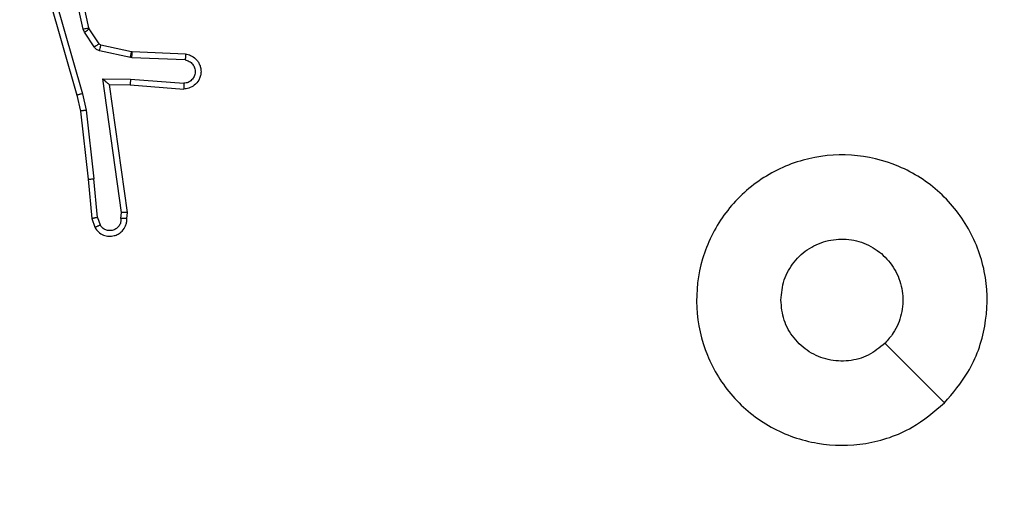
# Model space of a CAD drawing. Units: millimetres. Extents: x -367 to 813, y 95 to 703.
# Drawn here: x 232 to 235, y 247 to 249 of the extents above; entities that cross this region are included whole.
import ezdxf

# ---------------------------------------------------------------- set-up
doc = ezdxf.new("R2010")
doc.units = ezdxf.units.MM
doc.header["$LTSCALE"] = 35
doc.header["$PDSIZE"] = -1
doc.layers.add('VP-DIM', color=7, linetype='Continuous')
doc.layers.add('VP-EQ', color=7, linetype='Continuous', true_color=0x8a3492)
doc.dimstyles.get("Standard").update_dxf_attribs({"dimtxt": 14, "dimasz": 20, "dimexe": 20, "dimexo": 50, "dimgap": 20, "dimtad": 0, "dimdec": 0, "dimzin": 0, "dimdsep": 46, "dimtxsty": 'Standard', "dimcen": -0.09, "dimadec": 0, "dimazin": 0, "dimtfac": 1, "dimtdec": 4, "dimtofl": 0, "dimtmove": 0, "dimatfit": 3, "dimfxl": 70, "dimfxlon": 1, "dimtolj": 1, "dimtzin": 0, "dimarcsym": 0})

# ---------------------------------------------------------------- blocks, each defined once
blk = doc.blocks.new('*D29')
at = {"layer": 'Defpoints', "color": 0}
for p in [(609.1988, 682.6077), (609.1988, 331.8826), (77.6088, 245.3327)]:
    blk.add_point(p, dxfattribs=at)
at = {"layer": 'VP-DIM', "color": 0, "lineweight": -2}
for p, q in [((77.6088, 612.6077), (77.6088, 702.6077)), ((609.1988, 612.6077), (609.1988, 702.6077)), ((97.6088, 682.6077), (306.0963, 682.6077)), ((589.1988, 682.6077), (383.4297, 682.6077))]:
    blk.add_line(p, q, dxfattribs=at)
at = {"layer": 'VP-DIM', "color": 0}
for points in [[(97.6088, 685.941), (97.6088, 679.2743), (77.6088, 682.6077)], [(589.1988, 679.2743), (589.1988, 685.941), (609.1988, 682.6077)]]:
    blk.add_solid(points, dxfattribs=at)
at = {"layer": 'VP-DIM', "color": 0, "insert": (344.763, 682.6077), "char_height": 14, "attachment_point": 5}
blk.add_mtext('\\A1;532', dxfattribs=at)
blk = doc.blocks.new('RC1460_')
at = {"color": 0, "linetype": 'Continuous', "lineweight": 25}
for p, q in [((232.1475, 249.0655), (232.0847, 249.3564)), ((232.1671, 249.0701), (232.1038, 249.3636)), ((232.0052, 249.2589), (232.1258, 248.8383)), ((232.0247, 249.2629), (232.1452, 248.8429)), ((232.1518, 249.0552), (232.1475, 249.0655)), ((232.1854, 249.004), (232.1518, 249.0552)), ((232.1686, 249.0665), (232.1671, 249.0701)), ((232.2022, 249.0153), (232.1686, 249.0665)), ((232.31, 248.9674), (232.2043, 248.9909)), ((232.3144, 248.9872), (232.2087, 249.0108)), ((232.3162, 248.987), (232.3144, 248.9872)), ((232.5004, 248.9796), (232.3162, 248.987)), ((232.3154, 248.9667), (232.31, 248.9674)), ((232.4987, 248.9593), (232.3154, 248.9667)), ((232.215, 248.8942), (232.3104, 248.8932)), ((232.2797, 248.4338), (232.215, 248.8942)), ((232.3104, 248.8932), (232.4942, 248.8789)), ((232.1452, 248.8429), (232.1579, 248.7863)), ((232.2381, 248.8743), (232.3096, 248.8736)), ((232.2999, 248.4347), (232.2381, 248.8743)), ((232.3096, 248.8736), (232.4936, 248.8593)), ((232.1258, 248.8383), (232.1382, 248.7834)), ((232.1382, 248.7834), (232.1647, 248.5489)), ((232.1579, 248.7863), (232.1846, 248.5505)), ((232.1647, 248.5489), (232.1772, 248.4136)), ((232.1968, 248.4174), (232.1846, 248.5505)), ((232.1772, 248.4136), (232.1877, 248.3837)), ((232.1968, 248.4174), (232.206, 248.3913)), ((232.2778, 248.4134), (232.2797, 248.4338)), ((232.2979, 248.4136), (232.2999, 248.4347))]:
    blk.add_line(p, q, dxfattribs=at)
at = {"color": 0, "linetype": 'Continuous', "lineweight": 25, "flags": 128}
blk.add_lwpolyline([(235.1122, 247.7794), (235.0098, 247.8818), (234.9073, 247.9842)], dxfattribs=at)
at = {"color": 0, "linetype": 'Continuous', "lineweight": 25}
for points, knots in [([(232.1475, 249.0655), (232.15, 249.0661), (232.1552, 249.0672), (232.1617, 249.0687), (232.1662, 249.0698), (232.1668, 249.07), (232.1671, 249.0701)], [0, 0, 0, 0, 0.250167, 0.499979, 0.749876, 1, 1, 1, 1]), ([(232.1518, 249.0552), (232.1543, 249.0569), (232.1592, 249.0601), (232.1647, 249.0638), (232.168, 249.0661), (232.1684, 249.0664), (232.1686, 249.0665)], [0, 0, 0, 0, 0.279854, 0.5590419, 0.779459, 1, 1, 1, 1]), ([(232.1854, 249.004), (232.1879, 249.0056), (232.1928, 249.0088), (232.1984, 249.0126), (232.2016, 249.0148), (232.202, 249.0151), (232.2022, 249.0153)], [0, 0, 0, 0, 0.279769, 0.559017, 0.779455, 1, 1, 1, 1]), ([(232.2087, 249.0108), (232.2074, 249.0112), (232.2048, 249.0121), (232.2031, 249.0142), (232.2022, 249.0153)], [0, 0, 0, 0, 0.484267, 1, 1, 1, 1]), ([(232.2043, 248.9909), (232.2024, 248.9915), (232.1986, 248.9925), (232.1935, 248.9955), (232.1889, 248.9992), (232.1866, 249.0024), (232.1854, 249.004)], [0, 0, 0, 0, 0.249923, 0.500025, 0.750064, 1, 1, 1, 1]), ([(232.2043, 248.9909), (232.2049, 248.9938), (232.2062, 248.9996), (232.2077, 249.0062), (232.2085, 249.0101), (232.2086, 249.0105), (232.2087, 249.0108)], [0, 0, 0, 0, 0.279899, 0.55902, 0.7794, 1, 1, 1, 1]), ([(232.31, 248.9674), (232.3106, 248.9703), (232.3119, 248.9761), (232.3134, 248.9826), (232.3142, 248.9865), (232.3143, 248.987), (232.3144, 248.9872)], [0, 0, 0, 0, 0.279833, 0.559128, 0.779451, 1, 1, 1, 1]), ([(232.3154, 248.9667), (232.3155, 248.9696), (232.3158, 248.9756), (232.316, 248.9823), (232.3162, 248.9862), (232.3162, 248.9867), (232.3162, 248.987)], [0, 0, 0, 0, 0.2799085, 0.559047, 0.7794169, 1, 1, 1, 1]), ([(232.5004, 248.9796), (232.5062, 248.9784), (232.5188, 248.9757), (232.533, 248.9657), (232.5429, 248.9541), (232.5491, 248.9428), (232.5529, 248.9296), (232.5536, 248.9156), (232.5511, 248.9021), (232.5444, 248.8865), (232.5316, 248.8717), (232.5127, 248.8612), (232.4997, 248.8599), (232.4936, 248.8593)], [0, 0, 0, 0, 0.096992, 0.21345, 0.279265, 0.349981, 0.425602, 0.504883, 0.580474, 0.652206, 0.783429, 0.899387, 1, 1, 1, 1]), ([(232.5004, 248.9796), (232.5004, 248.9795), (232.5004, 248.9794), (232.5003, 248.978), (232.5001, 248.976), (232.4999, 248.9726), (232.4994, 248.9669), (232.4989, 248.9618), (232.4987, 248.9593)], [0, 0, 0, 0, 0.132302, 0.262367, 0.390599, 0.516609, 0.761994, 1, 1, 1, 1]), ([(232.4987, 248.9593), (232.5035, 248.9581), (232.5132, 248.9555), (232.5248, 248.9454), (232.5321, 248.9321), (232.5341, 248.917), (232.5304, 248.9022), (232.5217, 248.8898), (232.5091, 248.8811), (232.4991, 248.8796), (232.4942, 248.8789)], [0, 0, 0, 0, 0.124991, 0.250014, 0.374955, 0.499983, 0.624937, 0.74997, 0.874901, 1, 1, 1, 1]), ([(232.215, 248.8942), (232.218, 248.8915), (232.223, 248.8871), (232.2292, 248.8818), (232.2332, 248.8784), (232.2359, 248.8761), (232.2377, 248.8746), (232.238, 248.8744), (232.2381, 248.8743)], [0, 0, 0, 0, 0.300646, 0.503108, 0.650995, 0.780886, 0.895637, 1, 1, 1, 1]), ([(232.3104, 248.8932), (232.3103, 248.8906), (232.31, 248.8855), (232.3096, 248.879), (232.3095, 248.8745), (232.3095, 248.8739), (232.3096, 248.8736)], [0, 0, 0, 0, 0.25039, 0.500216, 0.750025, 1, 1, 1, 1]), ([(232.4942, 248.8789), (232.4941, 248.8764), (232.494, 248.8714), (232.4938, 248.8649), (232.4937, 248.8612), (232.4936, 248.8595), (232.4936, 248.8593), (232.4936, 248.8593)], [0, 0, 0, 0, 0.238247, 0.483999, 0.737268, 0.867678, 1, 1, 1, 1]), ([(232.1452, 248.8429), (232.1434, 248.8424), (232.14, 248.8416), (232.1355, 248.8405), (232.1319, 248.8396), (232.1287, 248.8389), (232.1263, 248.8383), (232.126, 248.8383), (232.1258, 248.8383)], [0, 0, 0, 0, 0.174026, 0.334257, 0.480271, 0.612277, 0.833851, 1, 1, 1, 1]), ([(232.1579, 248.7863), (232.1563, 248.786), (232.1532, 248.7855), (232.1489, 248.7849), (232.1453, 248.7843), (232.1417, 248.7838), (232.1388, 248.7834), (232.1384, 248.7834), (232.1382, 248.7834)], [0, 0, 0, 0, 0.155266, 0.302072, 0.440029, 0.569297, 0.801594, 1, 1, 1, 1]), ([(235.1122, 247.7794), (235.0764, 247.7491), (234.9974, 247.6824), (234.843, 247.6305), (234.6726, 247.6312), (234.5102, 247.6871), (234.3772, 247.7952), (234.2868, 247.9402), (234.2499, 248.1069), (234.2703, 248.2768), (234.3456, 248.4304), (234.4674, 248.5506), (234.6223, 248.6234), (234.7925, 248.6411), (234.9588, 248.6016), (235.1026, 248.5088), (235.2077, 248.3739), (235.2624, 248.2118), (235.2594, 248.0412), (235.2066, 247.8897), (235.141, 247.8131), (235.1122, 247.7794)], [0, 0, 0, 0, 0.044736, 0.098639, 0.151935, 0.205874, 0.260191, 0.313198, 0.366983, 0.420857, 0.474336, 0.527986, 0.581906, 0.635427, 0.689069, 0.742821, 0.79663, 0.850209, 0.903793, 0.957775, 1, 1, 1, 1]), ([(232.1647, 248.5489), (232.165, 248.5488), (232.1657, 248.5488), (232.1702, 248.5491), (232.1768, 248.5497), (232.182, 248.5502), (232.1846, 248.5505)], [0, 0, 0, 0, 0.250406, 0.500188, 0.749907, 1, 1, 1, 1]), ([(232.1968, 248.4174), (232.1953, 248.417), (232.1922, 248.4164), (232.188, 248.4154), (232.1844, 248.4147), (232.1808, 248.414), (232.1779, 248.4135), (232.1774, 248.4136), (232.1772, 248.4136)], [0, 0, 0, 0, 0.15585, 0.303156, 0.441079, 0.570425, 0.802325, 1, 1, 1, 1]), ([(232.1877, 248.3837), (232.1916, 248.3778), (232.1992, 248.3664), (232.2169, 248.3558), (232.236, 248.3515), (232.2535, 248.3534), (232.2691, 248.3597), (232.2834, 248.3706), (232.2929, 248.3854), (232.2976, 248.4006), (232.2978, 248.4091), (232.2979, 248.4136)], [0, 0, 0, 0, 0.1316407, 0.2588247, 0.3815595, 0.4998442, 0.5877654, 0.7003565, 0.8374954, 0.9156545, 1, 1, 1, 1]), ([(232.2778, 248.4134), (232.2777, 248.4091), (232.2775, 248.4004), (232.2718, 248.3884), (232.2627, 248.3789), (232.2509, 248.3729), (232.2379, 248.3713), (232.225, 248.3739), (232.2136, 248.3807), (232.2085, 248.3878), (232.206, 248.3913)], [0, 0, 0, 0, 0.125, 0.250004, 0.375105, 0.499949, 0.625016, 0.749786, 0.874851, 1, 1, 1, 1]), ([(232.2979, 248.4136), (232.2978, 248.4136), (232.2976, 248.4135), (232.2962, 248.4134), (232.2942, 248.4134), (232.2908, 248.4134), (232.2853, 248.4134), (232.2802, 248.4134), (232.2778, 248.4134)], [0, 0, 0, 0, 0.133357, 0.26484, 0.393631, 0.519638, 0.764374, 1, 1, 1, 1]), ([(232.2999, 248.4347), (232.2997, 248.4347), (232.2992, 248.4345), (232.2962, 248.4343), (232.2925, 248.4341), (232.2888, 248.434), (232.2845, 248.4339), (232.2813, 248.4338), (232.2797, 248.4338)], [0, 0, 0, 0, 0.198002, 0.430114, 0.559481, 0.697537, 0.84443, 1, 1, 1, 1]), ([(232.1877, 248.3837), (232.188, 248.3837), (232.1885, 248.3838), (232.1916, 248.3851), (232.1951, 248.3865), (232.1983, 248.3879), (232.202, 248.3895), (232.2047, 248.3907), (232.206, 248.3913)], [0, 0, 0, 0, 0.222879, 0.463245, 0.590476, 0.722269, 0.858991, 1, 1, 1, 1]), ([(234.5488, 248.1327), (234.5512, 248.1563), (234.5558, 248.2035), (234.5919, 248.2663), (234.6452, 248.3141), (234.7117, 248.3415), (234.7833, 248.3453), (234.8523, 248.3252), (234.9108, 248.2834), (234.9521, 248.2246), (234.9717, 248.1553), (234.967, 248.0838), (234.9429, 248.0247), (234.9174, 247.9956), (234.9074, 247.9843)], [0, 0, 0, 0, 0.08585, 0.171701, 0.257505, 0.34329, 0.4291, 0.514998, 0.600978, 0.686986, 0.772999, 0.858939, 0.944849, 1, 1, 1, 1]), ([(234.9074, 247.9843), (234.889, 247.9692), (234.8524, 247.9391), (234.7824, 247.9202), (234.711, 247.9241), (234.6445, 247.9518), (234.5914, 247.9998), (234.5557, 248.0625), (234.5511, 248.1094), (234.5488, 248.1327)], [0, 0, 0, 0, 0.143036, 0.286068, 0.429054, 0.572253, 0.715512, 0.858785, 1, 1, 1, 1])]:
    blk.add_open_spline(points, degree=3, knots=knots, dxfattribs=at)
blk = doc.blocks.new('RC1460_2D')
at = {"layer": 'VP-EQ', "color": 0}
blk.add_blockref('RC1460_', (0, 0), dxfattribs=at)

msp = doc.modelspace()

# ---------------------------------------------------------------- block references
at = {"layer": 'VP-EQ', "color": 0}
msp.add_blockref('RC1460_2D', (0, 0), dxfattribs=at)

# ---------------------------------------------------------------- dimensions: what is measured, and where the dimension line sits
at = {"layer": 'VP-DIM', "color": 0}
dim = msp.add_linear_dim(base=(609.1988, 682.6077), p1=(77.6088, 245.3327), p2=(609.1988, 331.8826), dimstyle='Standard', dxfattribs=at)
dim.commit()
dim.dimension.update_dxf_attribs({"geometry": '*D29', "text_midpoint": (344.763, 682.6077), "dimtype": 160})

doc.saveas('drawing.dxf')
